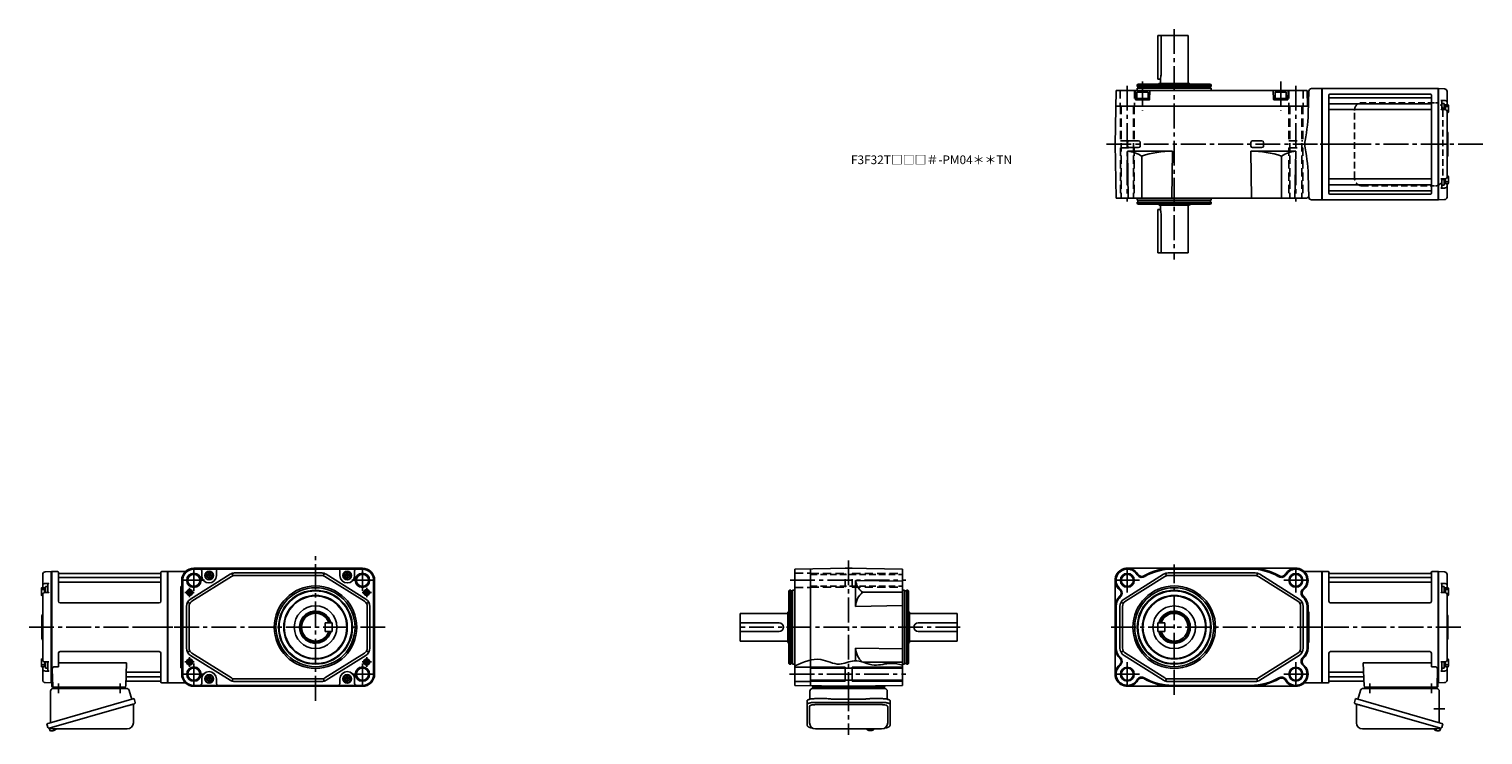
# Model space of a CAD drawing. Extents: x -681 to 992, y 80 to 892.
import ezdxf

# ---------------------------------------------------------------- set-up
doc = ezdxf.new("R2010")
doc.units = 0
doc.header["$LTSCALE"] = 3
doc.header["$MEASUREMENT"] = 0
for name, pattern in [('HIDDEN', [3.75, 2.5, -1.25]), ('HIDDEN2', [4.7625, 3.175, -1.5875]), ('sekkei(A2)', [14.2875, 9.525, -1.5875, 1.5875, -1.5875])]:
    doc.linetypes.add(name, pattern=pattern)
doc.layers.get('0').update_dxf_attribs({"linetype": 'CONTINUOUS'})
for name, color, linetype in [('CENTER', 3, 'sekkei(A2)'), ('HIDDEN', 1, 'HIDDEN'), ('HIDS', 1, 'HIDDEN2'), ('HOJO', 4, 'CONTINUOUS'), ('TOP', 7, 'CONTINUOUS')]:
    doc.layers.add(name, color=color, linetype=linetype)
doc.layers.add('TITLE', color=4, linetype='CONTINUOUS', plot=False)
doc.styles.get("Standard").update_dxf_attribs({"font": 'simplex.shx', "bigfont": 'extfont.shx'})

# ---------------------------------------------------------------- blocks, each defined once
blk = doc.blocks.new('A$C2704607B-上')
for p, q in [((-10, 48.2), (-10, 60.8)), ((-0.2, 64), (-7.1, 63.8)), ((-7.1, 50.4), (-3, 50.5)), ((0, 63.8), (-0.2, 64)), ((-0.2, 0), (-0.2, 64)), ((0, 63.8), (0, -0.3)), ((-10, 46.3), (-10, 48.2)), ((-10, -37.6), (-10, 37.6)), ((-3.8, 40), (-7.1, 40)), ((-4, 40), (-4, 49)), ((-11, 0), (-11, 13.1)), ((-11, -13.1), (-11, 0)), ((-10.6, 13.9), (-10.7, 13.8)), ((-0.2, -64), (-0.2, 0)), ((0, 0), (0, -63.8)), ((-10.7, -13.8), (-10.6, -13.9)), ((-10, -46.3), (-10, -45.4)), ((-10, -48.2), (-10, -46.3)), ((-10, -60.8), (-10, -48.2)), ((-3.8, -40), (-7.1, -40)), ((-4, -40), (-4, -49)), ((-7.1, -50.4), (-3, -50.5)), ((-7.1, -63.8), (-0.2, -64)), ((-0.2, -64), (0, -63.8))]:
    blk.add_line(p, q)
at = {"color": 2}
for p, q in [((-11.6, 37.1), (-11.6, 44.9)), ((-11.6, 43.3), (-8.1, 43.3)), ((-11.6, 38.7), (-9.6, 38.7)), ((-11.1, 45.4), (-8.6, 45.4)), ((-11.1, 36.6), (-10, 36.6)), ((-8.1, 45.3), (-6.8, 45.3)), ((-8.1, 39.8), (-8.1, 45.3)), ((-6.8, 40), (-6.8, 47)), ((-6.8, 47), (-4, 47)), ((-11.6, -37.1), (-11.6, -44.9)), ((-11.6, -38.7), (-9.6, -38.7)), ((-11.6, -43.3), (-8.1, -43.3)), ((-11.1, -36.6), (-10, -36.6)), ((-11.1, -45.4), (-8.6, -45.4)), ((-8.1, -39.8), (-8.1, -45.3)), ((-8.1, -45.3), (-6.8, -45.3)), ((-6.8, -40), (-6.8, -47)), ((-6.8, -47), (-4, -47))]:
    blk.add_line(p, q, dxfattribs=at)
at = {"color": 7, "linetype": 'Continuous', "lineweight": 25}
blk.add_line((-10, 45.4), (-10, 46.3), dxfattribs=at)
at = {"flags": 128}
for points in [[(-7.1, 50.4), (-6.1, 50.4), (-5.1, 50.4), (-4, 50.4), (-3, 50.5)], [(-7.1, -50.4), (-6.1, -50.4), (-5.1, -50.4), (-4, -50.4), (-3, -50.5)]]:
    blk.add_lwpolyline(points, dxfattribs=at)
for centre, radius, start, end in [((-7, 60.8), 3, 91.5, 180), ((-10, 13.1), 1, 135, 180), ((-12, 15.3), 2, 315, 0), ((-10, -13.1), 1, 180, 225), ((-12, -15.3), 2, 0, 45), ((-7, -60.8), 3, 180, 268.5)]:
    blk.add_arc(centre, radius, start, end)
at = {"color": 2}
for centre, start, end in [((-11.1, 44.9), 90, 180), ((-11.1, 37.1), 180, 270), ((-8.6, 44.9), 0, 90), ((-11.1, -37.1), 90, 180), ((-11.1, -44.9), 180, 270), ((-8.6, -44.9), 270, 0)]:
    blk.add_arc(centre, 0.5, start, end, dxfattribs=at)
for points, knots in [([(-10, 48.2), (-10, 48.3), (-10, 48.4), (-9.9, 48.7), (-9.9, 48.9), (-9.7, 49.1), (-9.6, 49.3), (-9.4, 49.5), (-9.3, 49.6), (-9, 49.8), (-8.9, 49.9), (-8.6, 50.1), (-8.4, 50.1), (-7.9, 50.3), (-7.5, 50.4), (-7.1, 50.4)], [0, 0, 0, 0, 0.125, 0.125, 0.25, 0.25, 0.375, 0.375, 0.5, 0.5, 0.625, 0.625, 0.75, 0.75, 1, 1, 1, 1]), ([(-4, 49), (-4, 49.2), (-4, 49.3), (-3.8, 49.6), (-3.8, 49.7), (-3.6, 50), (-3.5, 50.1), (-3.2, 50.3), (-3.1, 50.4), (-3, 50.5)], [0, 0, 0, 0, 0.25, 0.25, 0.5, 0.5, 0.75, 0.75, 1, 1, 1, 1]), ([(-7.1, 40), (-7.2, 40), (-7.5, 40), (-8.1, 39.8), (-8.6, 39.6), (-9.1, 39.3), (-9.5, 39), (-9.8, 38.6), (-9.9, 38.1), (-10, 37.8), (-10, 37.6), (-10, 37.6)], [0, 0, 0, 0, 0.091671, 0.222868, 0.355649, 0.490026, 0.623626, 0.741253, 0.855522, 0.979329, 1, 1, 1, 1]), ([(-3, 39.7), (-3, 39.7), (-3.1, 39.8), (-3.3, 39.9), (-3.6, 40), (-3.7, 40), (-3.8, 40)], [0, 0, 0, 0, 0.005368, 0.353478, 0.802448, 1, 1, 1, 1]), ([(-7.1, -40), (-7.2, -40), (-7.5, -40), (-8.1, -39.8), (-8.6, -39.6), (-9.1, -39.3), (-9.5, -39), (-9.8, -38.6), (-9.9, -38.1), (-10, -37.8), (-10, -37.6), (-10, -37.6)], [0, 0, 0, 0, 0.091671, 0.222868, 0.355649, 0.490026, 0.623626, 0.741253, 0.855522, 0.979329, 1, 1, 1, 1]), ([(-10, -48.2), (-10, -48.3), (-10, -48.4), (-9.9, -48.7), (-9.9, -48.9), (-9.7, -49.1), (-9.6, -49.3), (-9.4, -49.5), (-9.3, -49.6), (-9, -49.8), (-8.9, -49.9), (-8.6, -50.1), (-8.4, -50.1), (-7.9, -50.3), (-7.5, -50.4), (-7.1, -50.4)], [0, 0, 0, 0, 0.125, 0.125, 0.25, 0.25, 0.375, 0.375, 0.5, 0.5, 0.625, 0.625, 0.75, 0.75, 1, 1, 1, 1]), ([(-4, -49), (-4, -49.2), (-4, -49.3), (-3.8, -49.6), (-3.8, -49.7), (-3.6, -50), (-3.5, -50.1), (-3.2, -50.3), (-3.1, -50.4), (-3, -50.5)], [0, 0, 0, 0, 0.25, 0.25, 0.5, 0.5, 0.75, 0.75, 1, 1, 1, 1]), ([(-3, -39.7), (-3, -39.7), (-3.1, -39.8), (-3.3, -39.9), (-3.6, -40), (-3.7, -40), (-3.8, -40)], [0, 0, 0, 0, 0.005368, 0.353478, 0.802448, 1, 1, 1, 1])]:
    blk.add_open_spline(points, degree=3, knots=knots)
at = {"layer": 'CENTER'}
blk.add_line((-11, 0), (0, 0), dxfattribs=at)

msp = doc.modelspace()

# ---------------------------------------------------------------- linework, layer by layer
for p, q in [((652.9, 884.9), (617.9, 884.9)), ((617.9, 884.9), (617.9, 834.9)), ((621.7, 884.9), (621.7, 839.9)), ((652.9, 829.9), (652.9, 884.9)), ((570, 821.9), (568.9, 759.9)), ((570, 821.9), (789.8, 821.9)), ((591.9, 821.9), (592.2, 811.4)), ((593.9, 820), (594.8, 820.5)), ((593.9, 820), (606.9, 820)), ((593.9, 820), (593.9, 810.9)), ((594.4, 827.9), (595, 828.9)), ((594.4, 826.4), (594.4, 827.9)), ((594.4, 827.9), (679.4, 827.9)), ((594.4, 826.4), (679.4, 826.4)), ((594.4, 821.9), (594.4, 824.4)), ((594.4, 824.4), (679.4, 824.4)), ((606, 820.5), (594.8, 820.5)), ((595, 828.9), (678.8, 828.9)), ((595.1, 826.4), (595.1, 824.4)), ((606.9, 820), (606, 820.5)), ((606.9, 810.9), (606.9, 820)), ((608.9, 821.9), (608.6, 811.4)), ((620.9, 834.9), (617.9, 834.9)), ((618.4, 828.9), (619.4, 829.9)), ((654.4, 829.9), (619.4, 829.9)), ((620.9, 829.9), (620.9, 834.9)), ((655.4, 828.9), (654.4, 829.9)), ((678.7, 826.4), (678.7, 824.4)), ((679.4, 827.9), (678.8, 828.9)), ((679.4, 826.4), (679.4, 827.9)), ((679.4, 821.9), (679.4, 824.4)), ((750.9, 821.9), (751.2, 811.4)), ((752.9, 820), (753.8, 820.5)), ((752.9, 820), (765.9, 820)), ((752.9, 820), (752.9, 810.9)), ((765, 820.5), (753.8, 820.5)), ((765.9, 820), (765, 820.5)), ((765.9, 810.9), (765.9, 820)), ((767.9, 821.9), (767.6, 811.4)), ((789.8, 821.9), (790.1, 803.6)), ((791.1, 795.2), (791.8, 821)), ((794.8, 823.9), (806.9, 823.9)), ((806.9, 823.9), (806.9, 695.9)), ((806.9, 823.9), (806.9, 695.9)), ((807.2, 823.9), (806.9, 823.7)), ((806.9, 696.1), (806.9, 823.7)), ((806.9, 696.1), (806.9, 823.7)), ((807.2, 823.9), (940.6, 823.9)), ((807.2, 823.9), (807.2, 695.9)), ((940.6, 823.9), (940.6, 695.9)), ((940.6, 823.9), (940.9, 823.7)), ((940.6, 823.7), (940.6, 696.1)), ((940.9, 823.7), (940.9, 696.1)), ((569.7, 803.9), (790.1, 803.9)), ((592.7, 810.9), (608.1, 810.9)), ((593.9, 812.5), (606.9, 812.5)), ((593.9, 810.9), (606.9, 810.9)), ((751.7, 810.9), (767.1, 810.9)), ((752.9, 812.5), (765.9, 812.5)), ((752.9, 810.9), (765.9, 810.9)), ((790.3, 803.4), (790.1, 803.6)), ((790.3, 803.4), (790.9, 803.4)), ((814.9, 816.4), (814.9, 703.4)), ((931.9, 817.4), (815.9, 817.4)), ((931.9, 813.4), (815.9, 813.4)), ((931.9, 806.6), (815.9, 806.6)), ((932.9, 816.4), (932.9, 703.4)), ((931.9, 799.9), (815.9, 799.9)), ((570, 697.9), (568.9, 759.9)), ((583.1, 762), (583, 759.9)), ((583.1, 757.8), (583, 759.9)), ((595.8, 763.8), (585, 763.8)), ((595.8, 756), (585, 756)), ((597.7, 762), (597.8, 759.9)), ((597.7, 757.8), (597.8, 759.9)), ((725.1, 762), (725, 759.9)), ((725.1, 757.8), (725, 759.9)), ((737.8, 763.8), (727, 763.8)), ((737.8, 756), (727, 756)), ((739.7, 762), (739.8, 759.9)), ((739.7, 757.8), (739.8, 759.9)), ((584, 697.9), (583, 751.9)), ((634.9, 751.9), (583, 751.9)), ((599.4, 697.9), (599.4, 746.3)), ((634, 697.9), (634.9, 751.9)), ((725.8, 697.9), (724.9, 751.9)), ((724.9, 751.9), (776.8, 751.9)), ((760.4, 697.9), (760.4, 746.3)), ((775.8, 697.9), (776.8, 751.9)), ((791.1, 724.6), (791.8, 698.8)), ((931.9, 719.9), (815.9, 719.9)), ((931.9, 713.2), (815.9, 713.2)), ((931.9, 706.4), (815.9, 706.4)), ((932.9, 712.1), (932.9, 710.2)), ((570, 697.9), (789.8, 697.9)), ((594.4, 697.9), (594.4, 695.4)), ((594.4, 695.4), (679.4, 695.4)), ((594.4, 693.4), (594.4, 691.9)), ((594.4, 693.4), (679.4, 693.4)), ((594.4, 691.9), (595, 690.9)), ((594.4, 691.9), (679.4, 691.9)), ((595, 690.9), (678.8, 690.9)), ((595.1, 693.4), (595.1, 695.4)), ((618.4, 690.9), (619.4, 689.9)), ((654.4, 689.9), (619.4, 689.9)), ((620.9, 689.9), (620.9, 684.9)), ((652.9, 689.9), (652.9, 634.9)), ((655.4, 690.9), (654.4, 689.9)), ((678.7, 693.4), (678.7, 695.4)), ((679.4, 691.9), (678.8, 690.9)), ((679.4, 697.9), (679.4, 695.4)), ((679.4, 693.4), (679.4, 691.9)), ((789.8, 697.9), (789.8, 698.4)), ((791.5, 698.4), (789.8, 698.4)), ((794.8, 695.9), (806.9, 695.9)), ((807.2, 695.9), (806.9, 696.1)), ((940.6, 695.9), (807.2, 695.9)), ((931.9, 702.4), (815.9, 702.4)), ((940.6, 695.9), (940.9, 696.1)), ((617.9, 634.9), (617.9, 684.9)), ((620.9, 684.9), (617.9, 684.9)), ((621.7, 634.9), (621.7, 679.9)), ((652.9, 634.9), (617.9, 634.9)), ((-655.2, 267.9), (-655.5, 267.7)), ((-655.2, 139.9), (-655.2, 267.9)), ((-655.2, 267.9), (-648.3, 267.9)), ((-528.7, 267.9), (-521.8, 267.9)), ((-521.8, 139.9), (-521.8, 267.9)), ((-521.8, 267.9), (-521.5, 267.7)), ((-521.5, 267.9), (-501.3, 267.9)), ((-521.5, 139.9), (-521.5, 267.9)), ((-521.5, 139.9), (-521.5, 267.9)), ((-491.5, 271.9), (-297.5, 271.9)), ((-491.5, 271.1), (-297.5, 271.1)), ((-491.5, 270.8), (-304.5, 270.8)), ((-482.5, 263.4), (-482.5, 268.8)), ((-465.5, 263.4), (-465.5, 268.8)), ((-323.5, 263.4), (-323.5, 268.8)), ((-306.5, 263.4), (-306.5, 268.8)), ((-304.5, 270.8), (-297.5, 270.8)), ((200.1, 270.8), (262.1, 271.9)), ((200.1, 137), (200.1, 270.8)), ((218.1, 271.1), (218.1, 136.7)), ((258.2, 271.9), (258.1, 271.8)), ((258.2, 271.9), (266, 271.9)), ((324.1, 270.8), (262.1, 271.9)), ((266, 271.9), (266.1, 271.8)), ((324.1, 137), (324.1, 270.8)), ((582.9, 271.9), (776.9, 271.9)), ((634.9, 270.8), (724.9, 270.8)), ((806.9, 267.9), (786.7, 267.9)), ((806.9, 267.9), (806.9, 139.9)), ((807.2, 267.9), (806.9, 267.7)), ((807.2, 139.9), (807.2, 267.9)), ((814.1, 267.9), (807.2, 267.9)), ((940.6, 267.9), (933.7, 267.9)), ((940.6, 139.9), (940.6, 267.9)), ((940.6, 267.9), (940.9, 267.7)), ((-655.5, 140.1), (-655.5, 267.7)), ((-647.5, 233.9), (-647.5, 267.2)), ((-647.4, 267.1), (-647.2, 266.3)), ((-647, 261.1), (-530, 261.1)), ((-647, 255.8), (-530, 255.8)), ((-530.3, 265.9), (-646.7, 265.9)), ((-529.6, 267.1), (-529.8, 266.3)), ((-529.5, 233.9), (-529.5, 267.2)), ((-521.5, 267.7), (-521.5, 140.1)), ((-521.5, 267.7), (-521.5, 140.1)), ((-505.5, 257.9), (-505.5, 149.9)), ((-504.7, 257.9), (-504.7, 149.9)), ((-504.4, 257.9), (-504.4, 149.9)), ((-495.3, 236.3), (-449.9, 264.9)), ((-493.7, 233.8), (-448.3, 262.3)), ((-446.6, 263.1), (-447.4, 266)), ((-444.6, 266.4), (-344.4, 266.4)), ((-444.6, 263.4), (-344.4, 263.4)), ((-342.4, 263.1), (-341.6, 266)), ((-295.3, 233.8), (-340.7, 262.3)), ((-293.7, 236.3), (-339.1, 264.9)), ((-284.6, 257.9), (-284.6, 149.9)), ((-284.3, 257.9), (-284.3, 149.9)), ((-283.5, 257.9), (-283.5, 149.9)), ((270.1, 257.8), (270.1, 227.9)), ((324.1, 256.8), (270.1, 257.8)), ((568.9, 149.9), (568.9, 257.9)), ((579.1, 236.3), (624.5, 264.9)), ((580.7, 233.8), (626.1, 262.3)), ((627.8, 263.1), (627, 266)), ((730, 266.4), (629.8, 266.4)), ((730, 263.4), (629.8, 263.4)), ((732, 263.1), (732.8, 266)), ((779.1, 233.8), (733.7, 262.3)), ((780.7, 236.3), (735.3, 264.9)), ((806.9, 267.7), (806.9, 140.1)), ((806.9, 267.7), (806.9, 140.1)), ((814.9, 233.9), (814.9, 267.2)), ((815, 267.1), (815.2, 266.3)), ((932.4, 261.1), (815.4, 261.1)), ((932.4, 255.8), (815.4, 255.8)), ((815.7, 265.9), (932.1, 265.9)), ((932.8, 267.1), (932.6, 266.3)), ((932.9, 233.9), (932.9, 267.2)), ((940.9, 140.1), (940.9, 267.7)), ((-506.5, 250.7), (-505.5, 250.7)), ((-506.5, 157.1), (-506.5, 250.7)), ((194.1, 246.4), (193.1, 245.8)), ((193.1, 162), (193.1, 245.8)), ((195.6, 246.4), (194.1, 246.4)), ((194.1, 161.4), (194.1, 246.4)), ((195.6, 161.4), (195.6, 246.4)), ((195.6, 245.7), (197.6, 245.7)), ((197.6, 161.4), (197.6, 246.4)), ((200.1, 246.4), (197.6, 246.4)), ((324.1, 244.2), (278.1, 244.2)), ((324.1, 246.4), (326.6, 246.4)), ((326.6, 161.4), (326.6, 246.4)), ((328.6, 245.7), (326.6, 245.7)), ((328.6, 246.4), (330.1, 246.4)), ((328.6, 161.4), (328.6, 246.4)), ((330.1, 246.4), (331.1, 245.8)), ((330.1, 161.4), (330.1, 246.4)), ((331.1, 162), (331.1, 245.8)), ((-531.5, 231.9), (-645.5, 231.9)), ((-500, 227.9), (-500, 179.9)), ((-498.8, 232.7), (-496.1, 231.3)), ((-497, 227.9), (-497, 179.9)), ((-290.2, 232.7), (-292.9, 231.3)), ((-292, 227.9), (-292, 179.9)), ((-289, 227.9), (-289, 179.9)), ((192.1, 219.9), (137.1, 219.9)), ((137.1, 187.9), (137.1, 219.9)), ((193.1, 222.4), (192.1, 221.4)), ((192.1, 186.4), (192.1, 221.4)), ((324.1, 228.8), (270.1, 227.9)), ((331.1, 222.4), (332.1, 221.4)), ((332.1, 186.4), (332.1, 221.4)), ((332.1, 219.9), (387.1, 219.9)), ((387.1, 187.9), (387.1, 219.9)), ((570, 179.9), (570, 227.9)), ((574.4, 179.9), (574.4, 227.9)), ((575.6, 232.7), (578.3, 231.3)), ((577.4, 179.9), (577.4, 227.9)), ((784.2, 232.7), (781.5, 231.3)), ((782.4, 179.9), (782.4, 227.9)), ((785.4, 179.9), (785.4, 227.9)), ((789.8, 179.9), (789.8, 227.9)), ((790.9, 179.9), (790.9, 227.9)), ((791.9, 221.6), (790.9, 221.6)), ((791.9, 186.2), (791.9, 221.6)), ((816.9, 231.9), (930.9, 231.9)), ((192.1, 187.9), (137.1, 187.9)), ((193.1, 185.4), (192.1, 186.4)), ((331.1, 185.4), (332.1, 186.4)), ((332.1, 187.9), (387.1, 187.9)), ((791.9, 186.2), (790.9, 186.2)), ((-647.5, 173.9), (-647.5, 158.5)), ((-531.5, 175.9), (-645.5, 175.9)), ((-529.5, 173.9), (-529.5, 140.6)), ((-498.8, 175.1), (-496.1, 176.5)), ((-495.3, 171.5), (-449.9, 142.9)), ((-493.7, 174), (-448.3, 145.5)), ((-295.3, 174), (-340.7, 145.5)), ((-293.7, 171.5), (-339.1, 142.9)), ((-290.2, 175.1), (-292.9, 176.5)), ((270.1, 165.2), (270.1, 179.9)), ((324.1, 179), (270.1, 179.9)), ((575.6, 175.1), (578.3, 176.5)), ((579.1, 171.5), (624.5, 142.9)), ((580.7, 174), (626.1, 145.5)), ((779.1, 174), (733.7, 145.5)), ((780.7, 171.5), (735.3, 142.9)), ((784.2, 175.1), (781.5, 176.5)), ((814.9, 173.9), (814.9, 140.6)), ((816.9, 175.9), (930.9, 175.9)), ((932.9, 173.9), (932.9, 158.5)), ((-654.7, 155.4), (-654, 135.9)), ((-651.7, 158.5), (-647.5, 158.5)), ((-647.5, 163.1), (-569, 163.1)), ((-569, 163.1), (-570, 135.9)), ((-568.4, 152), (-530, 152)), ((-506.5, 157.1), (-505.5, 157.1)), ((194.1, 161.4), (193.1, 162)), ((195.6, 161.4), (194.1, 161.4)), ((195.6, 162.1), (197.6, 162.1)), ((200.1, 161.4), (197.6, 161.4)), ((200.1, 158.1), (218.1, 158.1)), ((218.3, 156.7), (324.3, 156.7)), ((258.3, 157.9), (258.3, 141.9)), ((266.3, 157.9), (266.3, 141.9)), ((324.1, 163.6), (278.8, 163.6)), ((324.1, 161.4), (326.6, 161.4)), ((328.6, 162.1), (326.6, 162.1)), ((328.6, 161.4), (330.1, 161.4)), ((330.1, 161.4), (331.1, 162)), ((853.8, 152), (815.4, 152)), ((854.4, 163.1), (855.4, 135.9)), ((932.9, 163.1), (854.4, 163.1)), ((937.1, 158.5), (932.9, 158.5)), ((940.1, 155.4), (939.4, 135.9)), ((-655.2, 139.9), (-655.5, 140.1)), ((-654.2, 139.9), (-655.2, 139.9)), ((-655, 139.9), (-655, 135.9)), ((-654, 134.9), (-571, 134.9)), ((-652.1, 134.9), (-642.9, 134.9)), ((-581.1, 134.9), (-571.9, 134.9)), ((-568.8, 141.9), (-530.3, 141.9)), ((-568.6, 146.7), (-530, 146.7)), ((-529.6, 140.7), (-529.8, 141.5)), ((-522, 139.9), (-528.7, 139.9)), ((-522, 139.9), (-521.8, 139.9)), ((-521.8, 139.9), (-521.5, 140.1)), ((-521.5, 139.9), (-501.3, 139.9)), ((-484.5, 137), (-491.5, 137)), ((-297.5, 136.7), (-491.5, 136.7)), ((-297.5, 135.9), (-491.5, 135.9)), ((-304.5, 137), (-484.5, 137)), ((-482.5, 144.4), (-482.5, 139)), ((-465.5, 144.4), (-465.5, 139)), ((-446.6, 144.7), (-447.4, 141.8)), ((-444.6, 144.4), (-344.4, 144.4)), ((-444.6, 141.4), (-344.4, 141.4)), ((-342.4, 144.7), (-341.6, 141.8)), ((-323.5, 144.4), (-323.5, 139)), ((-306.5, 144.4), (-306.5, 139)), ((-297.5, 137), (-304.5, 137)), ((200.1, 141.6), (218.1, 141.6)), ((200.1, 137), (262.1, 135.9)), ((218.3, 143), (324.3, 143)), ((220, 136.6), (220.1, 135.9)), ((303.1, 134.9), (221.1, 134.9)), ((222, 134.9), (231.2, 134.9)), ((258.2, 135.9), (258.1, 136)), ((258.2, 135.9), (266, 135.9)), ((324.1, 137), (262.1, 135.9)), ((266, 135.9), (266.1, 136)), ((293, 134.9), (302.2, 134.9)), ((304.2, 136.6), (304.1, 135.9)), ((582.9, 135.9), (776.9, 135.9)), ((627.8, 144.7), (627, 141.8)), ((730, 144.4), (629.8, 144.4)), ((730, 141.4), (629.8, 141.4)), ((634.9, 137), (724.9, 137)), ((732, 144.7), (732.8, 141.8)), ((806.9, 139.9), (786.7, 139.9)), ((807.2, 139.9), (806.9, 140.1)), ((807.4, 139.9), (807.2, 139.9)), ((807.4, 139.9), (814.1, 139.9)), ((815, 140.7), (815.2, 141.5)), ((854, 146.7), (815.4, 146.7)), ((854.2, 141.9), (815.7, 141.9)), ((939.4, 134.9), (856.4, 134.9)), ((866.5, 134.9), (857.3, 134.9)), ((937.5, 134.9), (928.3, 134.9)), ((939.6, 139.9), (940.6, 139.9)), ((940.4, 139.9), (940.4, 135.9)), ((940.6, 139.9), (940.9, 140.1)), ((217.1, 93.9), (217.1, 112.8)), ((301.1, 114.8), (223.1, 114.8)), ((307.1, 112.8), (307.1, 93.9)), ((-657.9, 87.6), (-657.6, 86.7)), ((-655.1, 87.4), (-657.8, 86.6)), ((-657.8, 86.6), (-657.4, 85.1)), ((-655.1, 84.5), (-655.1, 84.5)), ((-653.6, 84.7), (-654, 84.6)), ((-653.7, 84.9), (-653.6, 84.7)), ((-652.6, 85), (-652.7, 85.2)), ((-652.3, 85), (-652.6, 85)), ((-651.3, 85.6), (-651.3, 85.6)), ((283.1, 86.9), (283.1, 86.7)), ((283.1, 86.9), (283.1, 86.7)), ((286.6, 86.2), (286.6, 85.6)), ((286.6, 85), (286.6, 84.9)), ((287.6, 85.6), (287.6, 86.2)), ((287.6, 84.9), (287.6, 85)), ((291.1, 86.7), (291.1, 86.9)), ((291.1, 86.7), (291.1, 86.9)), ((936.7, 85.6), (936.7, 85.6)), ((937.7, 85), (938, 85)), ((938, 85), (938.1, 85.2)), ((939.1, 84.9), (939, 84.7)), ((939, 84.7), (939.4, 84.6)), ((940.5, 87.4), (943.2, 86.6)), ((940.5, 84.5), (940.5, 84.5)), ((943.2, 86.6), (942.8, 85.1)), ((943.3, 87.6), (943, 86.7))]:
    msp.add_line(p, q)
at = {"linetype": 'Continuous'}
for p, q in [((-332.5, 209), (-340.5, 209)), ((-340.5, 199), (-340.5, 209)), ((-332.5, 199), (-332.5, 209)), ((182.1, 208.9), (137.1, 208.9)), ((342.1, 208.9), (387.1, 208.9)), ((617.9, 208.9), (625.9, 208.9)), ((617.9, 208.9), (617.9, 198.9)), ((625.9, 208.9), (625.9, 198.9)), ((-332.5, 199), (-340.5, 199)), ((182.1, 198.9), (137.1, 198.9)), ((342.1, 198.9), (387.1, 198.9)), ((617.9, 198.9), (625.9, 198.9))]:
    msp.add_line(p, q, dxfattribs=at)
at = {"color": 7, "linetype": 'Continuous', "lineweight": 25}
for p, q in [((-589.3, 134.8), (-589.3, 134.2)), ((-589.3, 134.8), (-583.7, 134.8)), ((-583.7, 134.2), (-583.7, 134.8)), ((869.1, 134.2), (869.1, 134.8)), ((874.7, 134.8), (869.1, 134.8)), ((874.7, 134.8), (874.7, 134.2)), ((-560.3, 121.7), (-660.7, 92.8)), ((-656.5, 94.1), (-656.5, 130.4)), ((-653.7, 133.4), (-568.8, 133.4)), ((-565.9, 131.2), (-563, 120.9)), ((-560.3, 121.7), (-559, 117.3)), ((214.3, 114.9), (214.3, 119.2)), ((217.6, 121.1), (217.6, 130.4)), ((220.4, 133.4), (224.6, 133.4)), ((223.1, 121.7), (237.2, 121.7)), ((223.1, 117.3), (301.1, 117.3)), ((224.6, 133.4), (303.8, 133.4)), ((240.8, 121.4), (241.6, 121.3)), ((279.6, 121.1), (244.6, 121.1)), ((282.6, 121.3), (283.4, 121.4)), ((287, 121.7), (301.1, 121.7)), ((306.6, 130.4), (306.6, 121.1)), ((309.9, 119.2), (309.9, 114.9)), ((845.7, 121.7), (844.4, 117.3)), ((845.7, 121.7), (946.1, 92.8)), ((851.3, 131.2), (848.4, 120.9)), ((939.1, 133.4), (854.2, 133.4)), ((941.9, 94.1), (941.9, 130.4)), ((-567.1, 113.7), (-657.9, 87.6)), ((-561.2, 114.8), (-561.2, 93.9)), ((214.3, 91.6), (214.3, 114.9)), ((309.9, 114.9), (309.9, 91.6)), ((846.6, 114.8), (846.6, 93.9)), ((852.5, 113.7), (943.3, 87.6)), ((-659.5, 88.5), (-660.7, 92.8)), ((-568.2, 86.9), (-652.4, 86.9)), ((300.1, 86.9), (224.1, 86.9)), ((853.6, 86.9), (937.8, 86.9)), ((944.9, 88.5), (946.1, 92.8))]:
    msp.add_line(p, q, dxfattribs=at)
for points in [[(-471.5, 264.8), (-474, 266.3), (-476.5, 264.8), (-476.5, 262), (-474, 260.5), (-471.5, 262)], [(-312.5, 264.8), (-315, 266.3), (-317.5, 264.8), (-317.5, 262), (-315, 260.5), (-312.5, 262)], [(-471.5, 145.8), (-474, 147.3), (-476.5, 145.8), (-476.5, 143), (-474, 141.5), (-471.5, 143)], [(-312.5, 145.8), (-315, 147.3), (-317.5, 145.8), (-317.5, 143), (-315, 141.5), (-312.5, 143)]]:
    msp.add_lwpolyline(points, close=True)
for points in [[(214.3, 119.2), (214.4, 119.5), (214.5, 119.8), (214.8, 120), (215.2, 120.3), (215.6, 120.5), (216.2, 120.7), (216.9, 120.9), (217.6, 121.1), (218.4, 121.3), (219.3, 121.4), (220.2, 121.5), (221.1, 121.6), (222.1, 121.6), (223.1, 121.7)], [(214.3, 114.9), (214.4, 115.2), (214.5, 115.4), (214.8, 115.7), (215.2, 116), (215.6, 116.2), (216.2, 116.4), (216.9, 116.6), (217.6, 116.8), (218.4, 117), (219.3, 117.1), (220.2, 117.2), (221.1, 117.3), (222.1, 117.3), (223.1, 117.3)], [(301.1, 121.7), (302.1, 121.6), (303.1, 121.6), (304, 121.5), (304.9, 121.4), (305.8, 121.3), (306.6, 121.1), (307.3, 120.9), (308, 120.7), (308.6, 120.5), (309, 120.3), (309.4, 120), (309.7, 119.8), (309.8, 119.5), (309.9, 119.2)], [(301.1, 117.3), (302.1, 117.3), (303.1, 117.3), (304, 117.2), (304.9, 117.1), (305.8, 117), (306.6, 116.8), (307.3, 116.6), (308, 116.4), (308.6, 116.2), (309, 116), (309.4, 115.7), (309.7, 115.4), (309.8, 115.2), (309.9, 114.9)]]:
    msp.add_lwpolyline(points, dxfattribs=at)
at = {"color": 7, "linetype": 'Continuous', "lineweight": 25, "flags": 128}
for points in [[(-559.9, 115.7), (-560, 115.7), (-560.1, 115.7), (-560.4, 115.6), (-560.8, 115.5), (-561.2, 115.4), (-561.7, 115.2), (-562.4, 115), (-563, 114.8), (-563.8, 114.6), (-564.6, 114.4), (-565.4, 114.1), (-566.3, 113.9), (-567.1, 113.7)], [(845.3, 115.7), (845.4, 115.7), (845.5, 115.7), (845.8, 115.6), (846.2, 115.5), (846.6, 115.4), (847.1, 115.2), (847.8, 115), (848.4, 114.8), (849.2, 114.6), (850, 114.4), (850.8, 114.1), (851.7, 113.9), (852.5, 113.7)]]:
    msp.add_lwpolyline(points, dxfattribs=at)
for points in [[(283.4, 86.1), (283.5, 86), (283.6, 85.9)], [(290.6, 85.9), (290.7, 86), (290.8, 86.1)], [(290.8, 86.1), (290.8, 86.1)]]:
    msp.add_lwpolyline(points)
for centre, radius in [((-474, 263.4), 5), ((-474, 263.4), 4.4), ((-315, 263.4), 5), ((-315, 263.4), 4.4), ((-491.5, 257.9), 8.25), ((-491.5, 257.9), 7), ((-351.5, 203.9), 47.5), ((-297.5, 257.9), 8.25), ((-297.5, 257.9), 7), ((582.9, 257.9), 7), ((636.9, 203.9), 47.5), ((776.9, 257.9), 7), ((-496.5, 243.9), 3.5), ((-496.5, 243.9), 2.1), ((-351.5, 203.9), 45.5), ((-351.5, 203.9), 42.5), ((-351.5, 203.9), 41.9), ((-351.5, 203.9), 36.6), ((-351.5, 203.9), 36), ((-292.5, 243.9), 3.5), ((-292.5, 243.9), 2.1), ((636.9, 203.9), 45.5), ((636.9, 203.9), 42.5), ((636.9, 203.9), 41.9), ((636.9, 203.9), 36.6), ((636.9, 203.9), 36), ((-351.5, 204), 24.5), ((636.9, 203.9), 24.5), ((-496.5, 163.9), 3.5), ((-292.5, 163.9), 3.5), ((-491.5, 149.9), 8.25), ((-496.5, 163.9), 2.1), ((-491.5, 149.9), 7), ((-297.5, 149.9), 8.25), ((-297.5, 149.9), 7), ((-292.5, 163.9), 2.1), ((582.9, 149.9), 7), ((776.9, 149.9), 7), ((-474, 144.4), 5), ((-474, 144.4), 4.4), ((-315, 144.4), 5), ((-315, 144.4), 4.4)]:
    msp.add_circle(centre, radius)
for centre, radius, start, end in [((605.7, 839.9), 16, 341.79, 0), ((794.8, 820.9), 3, 90, 178.5), ((592.7, 811.4), 0.5, 181.5, 270), ((608.1, 811.4), 0.5, 270, 358.5), ((751.7, 811.4), 0.5, 181.5, 270), ((767.1, 811.4), 0.5, 270, 358.5), ((790.9, 803.9), 0.5, 270, 358.5), ((815.9, 816.4), 1, 90, 180), ((815.9, 814.4), 1, 180, 270), ((815.9, 807.6), 1, 180, 270), ((931.9, 816.4), 1, 0, 90), ((931.9, 814.4), 1, 270, 0), ((931.9, 807.6), 1, 270, 0), ((567.7, 805.4), 223.7, 348.2536, 357.3752), ((815.9, 798.9), 1, 90, 180), ((931.9, 798.9), 1, 0, 90), ((585, 761.9), 1.88, 90, 178.5), ((585, 757.9), 1.88, 181.5, 270), ((595.8, 761.9), 1.88, 1.5, 90), ((595.8, 757.9), 1.88, 270, 358.5), ((727, 761.9), 1.88, 90, 178.5), ((727, 757.9), 1.88, 181.5, 270), ((737.8, 761.9), 1.88, 1.5, 90), ((737.8, 757.9), 1.88, 270, 358.5), ((567.7, 714.4), 223.7, 2.6248, 11.7464), ((580.4, 717.3), 34.7, 56.8085, 85.6052), ((635.7, 630.4), 121.5, 90.3789, 107.4017), ((724.1, 630.4), 121.5, 72.5983, 89.6211), ((779.4, 717.3), 34.7, 94.3948, 123.1915), ((815.9, 720.9), 1, 180, 270), ((931.9, 720.9), 1, 270, 0), ((815.9, 712.2), 1, 90, 180), ((815.9, 705.4), 1, 90, 180), ((815.9, 703.4), 1, 180, 270), ((931.9, 712.2), 1, 0, 90), ((931.9, 705.4), 1, 0, 90), ((931.9, 703.4), 1, 270, 0), ((791.5, 697.9), 0.5, 16.6015, 90), ((794.8, 698.9), 3, 181.5, 270), ((605.7, 679.9), 16, 0, 18.21), ((-648.3, 266.9), 1, 10, 90), ((-528.7, 266.9), 1, 90, 170), ((-491.5, 257.9), 14, 90, 180), ((-491.5, 257.9), 13.2, 90, 180), ((-491.5, 257.9), 12.9, 90, 180), ((-484.5, 268.8), 2, 0, 90), ((-463.5, 268.8), 2, 90, 180), ((-325.5, 268.8), 2, 0, 90), ((-304.5, 268.8), 2, 90, 180), ((-297.5, 257.9), 14, 0, 90), ((-297.5, 257.9), 13.2, 0, 90), ((-297.5, 257.9), 12.9, 0, 90), ((582.9, 257.9), 14, 29.8995, 230.5294), ((582.9, 257.9), 12.9, 29.8995, 230.5294), ((634.9, 205.9), 66, 90, 120.0269), ((634.9, 205.9), 64.9, 90, 120.0269), ((724.9, 205.9), 66, 59.9731, 90), ((724.9, 205.9), 64.9, 59.9731, 90), ((776.9, 257.9), 14, 309.4706, 150.1005), ((776.9, 257.9), 12.9, 309.4706, 150.1005), ((814.1, 266.9), 1, 10, 90), ((933.7, 266.9), 1, 90, 170), ((-647, 261.6), 0.5, 180, 270), ((-647, 255.3), 0.5, 90, 180), ((-646.7, 266.4), 0.5, 190, 270), ((-530.3, 266.4), 0.5, 270, 350), ((-530, 261.6), 0.5, 270, 360), ((-530, 255.3), 0.5, 360, 90), ((-474, 263.4), 8.5, 180, 0), ((-444.6, 256.4), 10, 90, 122.1523), ((-444.6, 256.4), 7, 90, 122.1523), ((-344.4, 256.4), 10, 57.8477, 90), ((-344.4, 256.4), 7, 57.8477, 90), ((-315, 263.4), 8.5, 180, 0), ((289.9, 260.3), 20, 187.2092, 233.7421), ((599.4, 267.4), 6.08, 209.8995, 300.0269), ((599.4, 267.4), 5, 209.8995, 300.0269), ((629.8, 256.4), 10, 90, 122.1523), ((629.8, 256.4), 7, 90, 122.1523), ((730, 256.4), 10, 57.8477, 90), ((730, 256.4), 7, 57.8477, 90), ((760.4, 267.4), 6.08, 239.9731, 330.1005), ((760.4, 267.4), 5, 239.9731, 330.1005), ((815.4, 261.6), 0.5, 180, 270), ((815.4, 255.3), 0.5, 90, 180), ((815.7, 266.4), 0.5, 190, 270), ((932.1, 266.4), 0.5, 270, 350), ((932.4, 261.6), 0.5, 270, 360), ((932.4, 255.3), 0.5, 360, 90), ((-490, 227.9), 10, 122.1523, 180), ((-299, 227.9), 10, 0, 57.8477), ((292.2, 227.1), 22.1, 129.5824, 178.1108), ((584.4, 227.9), 15.5, 131.4786, 180), ((584.4, 227.9), 14.4, 131.4786, 180), ((570.8, 243.2), 5, 311.4786, 50.5294), ((584.4, 227.9), 10, 122.1523, 180), ((570.8, 243.2), 6.08, 311.4786, 50.5294), ((775.4, 227.9), 10, 0, 57.8477), ((789, 243.2), 6.08, 129.4706, 228.5214), ((789, 243.2), 5, 129.4706, 228.5214), ((775.4, 227.9), 14.4, 0, 48.5214), ((775.4, 227.9), 15.5, 0, 48.5214), ((-645.5, 233.9), 2, 180, 270), ((-531.5, 233.9), 2, 270, 360), ((-490, 227.9), 7, 122.1523, 180), ((-351.5, 204), 18.5, 15.6804, 344.3196), ((-351.5, 204), 17.5, 16.6015, 343.3985), ((-299, 227.9), 7, 0, 57.8477), ((584.4, 227.9), 7, 122.1523, 180), ((636.9, 203.9), 18.5, 195.6804, 164.3196), ((636.9, 203.9), 17.5, 196.6015, 163.3985), ((775.4, 227.9), 7, 0, 57.8477), ((816.9, 233.9), 2, 180, 270), ((930.9, 233.9), 2, 270, 360), ((-645.5, 173.9), 2, 90, 180), ((-531.5, 173.9), 2, 0, 90), ((-490, 179.9), 10, 180, 237.8477), ((-490, 179.9), 7, 180, 237.8477), ((-299, 179.9), 7, 302.1523, 0), ((-299, 179.9), 10, 302.1523, 0), ((292.2, 180.7), 22.1, 181.8892, 229.2066), ((584.4, 179.9), 15.5, 180, 228.5214), ((584.4, 179.9), 14.4, 180, 228.5214), ((570.8, 164.6), 5, 309.4706, 48.5214), ((584.4, 179.9), 10, 180, 237.8477), ((570.8, 164.6), 6.08, 309.4706, 48.5214), ((584.4, 179.9), 7, 180, 237.8477), ((775.4, 179.9), 7, 302.1523, 0), ((775.4, 179.9), 10, 302.1523, 0), ((789, 164.6), 6.08, 131.4786, 230.5294), ((789, 164.6), 5, 131.4786, 230.5294), ((775.4, 179.9), 14.4, 311.4786, 0), ((775.4, 179.9), 15.5, 311.4786, 0), ((816.9, 173.9), 2, 90, 180), ((930.9, 173.9), 2, 0, 90), ((-651.7, 155.5), 3, 90, 182), ((-568.4, 153), 1, 178, 270), ((-530, 152.5), 0.5, 270, 0), ((-474, 144.4), 8.5, 0, 180), ((-315, 144.4), 8.5, 0, 180), ((582.9, 149.9), 14, 129.4706, 330.1005), ((582.9, 149.9), 12.9, 129.4706, 330.1005), ((776.9, 149.9), 14, 209.8995, 50.5294), ((776.9, 149.9), 12.9, 209.8995, 50.5294), ((815.4, 152.5), 0.5, 180, 270), ((853.8, 153), 1, 270, 2), ((937.1, 155.5), 3, 358, 90), ((-654, 135.9), 1, 180, 270), ((-653, 135.9), 1, 182, 270), ((-571, 135.9), 1, 270, 358), ((-568.8, 140.9), 1, 90, 178), ((-568.6, 145.7), 1, 90, 178), ((-530.3, 141.4), 0.5, 10, 90), ((-530, 146.2), 0.5, 0, 90), ((-528.7, 140.9), 1, 190, 270), ((-491.5, 149.9), 14, 180, 270), ((-491.5, 149.9), 13.2, 180, 270), ((-491.5, 149.9), 12.9, 180, 270), ((-484.5, 139), 2, 270, 0), ((-463.5, 139), 2, 180, 270), ((-444.6, 151.4), 10, 237.8477, 270), ((-444.6, 151.4), 7, 237.8477, 270), ((-344.4, 151.4), 7, 270, 302.1523), ((-344.4, 151.4), 10, 270, 302.1523), ((-325.5, 139), 2, 270, 0), ((-304.5, 139), 2, 180, 270), ((-297.5, 149.9), 13.2, 270, 0), ((-297.5, 149.9), 12.9, 270, 0), ((-297.5, 149.9), 14, 270, 0), ((221.1, 135.9), 1, 182, 270), ((303.1, 135.9), 1, 270, 358), ((599.4, 140.4), 6.08, 59.9731, 150.1005), ((599.4, 140.4), 5, 59.9731, 150.1005), ((634.9, 201.9), 66, 239.9731, 270), ((634.9, 201.9), 64.9, 239.9731, 270), ((629.8, 151.4), 10, 237.8477, 270), ((629.8, 151.4), 7, 237.8477, 270), ((724.9, 201.9), 64.9, 270, 300.0269), ((724.9, 201.9), 66, 270, 300.0269), ((730, 151.4), 7, 270, 302.1523), ((730, 151.4), 10, 270, 302.1523), ((760.4, 140.4), 6.08, 29.8995, 120.0269), ((760.4, 140.4), 5, 29.8995, 120.0269), ((814.1, 140.9), 1, 270, 350), ((815.4, 146.2), 0.5, 90, 180), ((815.7, 141.4), 0.5, 90, 170), ((854, 145.7), 1, 2, 90), ((854.2, 140.9), 1, 2, 90), ((856.4, 135.9), 1, 182, 270), ((938.4, 135.9), 1, 270, 358), ((939.4, 135.9), 1, 270, 0), ((-657, 85.2), 0.36, 196.0043, 249.6459), ((-654.9, 91), 6.5, 249.6459, 268.1417), ((-654.9, 91), 6.48, 268.1692, 278.3075), ((-655.2, 91.9), 7.18, 281.89, 290.1186), ((-654.9, 91), 6.48, 293.7011, 303.8394), ((-654.9, 91), 6.5, 303.8669, 320.5592), ((224.1, 93.9), 7, 180, 270), ((283.7, 86.4), 0.486, 221.8791, 226.241), ((287.1, 91.4), 6.5, 237.8797, 302.1203), ((286.5, 85.5), 1.37, 173.3134, 186.6866), ((287.1, 92.2), 6.77, 252.9989, 262.6853), ((287.1, 91.9), 6.77, 252.9989, 262.6853), ((286.8, 84.3), 1.29, 98.9986, 115.405), ((286.8, 86.3), 1.29, 244.595, 261.0014), ((287.1, 95.1), 9.01, 266.7221, 273.2779), ((287.1, 91.4), 6.5, 265.4534, 274.5466), ((287.4, 84.3), 1.29, 64.595, 81.0014), ((287.4, 86.3), 1.29, 278.9986, 295.405), ((287.1, 92.2), 6.77, 277.3147, 287.0011), ((287.1, 91.9), 6.77, 277.3147, 287.0011), ((287.7, 85.5), 1.37, 353.3134, 6.6866), ((300.1, 93.9), 7, 270, 0), ((940.3, 91), 6.5, 219.4408, 236.1331), ((940.3, 91), 6.48, 236.1606, 246.2989), ((940.6, 91.9), 7.18, 249.8814, 258.11), ((940.3, 91), 6.48, 261.6925, 271.8308), ((940.3, 91), 6.5, 271.8583, 290.3541), ((942.4, 85.2), 0.36, 290.3541, 343.9957)]:
    msp.add_arc(centre, radius, start, end)
at = {"linetype": 'Continuous'}
for centre, radius, start, end in [((-351.5, 204), 16, 18.21, 341.79), ((636.9, 203.9), 16, 198.21, 161.79), ((182.1, 203.9), 5, 270, 90), ((342.1, 203.9), 5, 90, 270)]:
    msp.add_arc(centre, radius, start, end, dxfattribs=at)
at = {"color": 7, "linetype": 'Continuous', "lineweight": 25}
for centre, radius, start, end in [((-654, 135.4), 2, 275.7392, 346.2628), ((-641, 135.4), 2, 194.4775, 270), ((-590.1, 134.2), 0.8, 270, 0), ((-582.9, 134.2), 0.8, 180, 267.2245), ((-583, 135.4), 2, 270, 345.5225), ((-570, 135.4), 2, 194.4775, 270), ((220.1, 135.4), 2, 275.7392, 346.2628), ((233.1, 135.4), 2, 194.4775, 270), ((291.1, 135.4), 2, 270, 345.5225), ((304.1, 135.4), 2, 193.7372, 264.2608), ((855.4, 135.4), 2, 270, 345.5225), ((868.4, 135.4), 2, 194.4775, 270), ((868.3, 134.2), 0.8, 272.7755, 0), ((875.5, 134.2), 0.8, 180, 270), ((926.4, 135.4), 2, 270, 345.5225), ((939.4, 135.4), 2, 193.7372, 264.2608), ((-653.5, 130.4), 3, 95.7392, 180), ((-568.8, 130.4), 3, 15.8235, 90), ((-560.3, 117), 1.3, 286, 16), ((220.6, 130.4), 3, 95.7392, 180), ((303.6, 130.4), 3, 0, 84.2608), ((845.7, 117), 1.3, 164, 254), ((854.2, 130.4), 3, 90, 164.1765), ((938.9, 130.4), 3, 0, 84.2608), ((-560.4, 114.8), 0.8, 106, 180), ((845.8, 114.8), 0.8, 0, 74), ((-658.2, 88.9), 1.3, 196, 286), ((-656.5, 87.2), 0.8, 58.4666, 106), ((-652.4, 93.9), 7, 238.4666, 270), ((-568.2, 93.9), 7, 270, 0), ((853.6, 93.9), 7, 180, 270), ((937.8, 93.9), 7, 270, 301.5334), ((941.9, 87.2), 0.8, 74, 121.5334), ((943.6, 88.9), 1.3, 254, 344)]:
    msp.add_arc(centre, radius, start, end, dxfattribs=at)
for centre, start_param, end_param in [((223.1, 112.8), 1.570796, 3.141593), ((301.1, 112.8), 0, 1.570796)]:
    msp.add_ellipse(centre, major_axis=(6, 0), ratio=0.324978, start_param=start_param, end_param=end_param)
for points, knots in [([(237.2, 121.7), (239, 121.6), (237.8, 121.7), (240.5, 121.5), (239.9, 121.5), (240.8, 121.4)], [0, 0, 0, 0, 1.388453, 2.780018, 3.627164, 3.627164, 3.627164, 3.627164]), ([(241.6, 121.3), (241.9, 121.3), (242.7, 121.2), (243.7, 121.1), (244.4, 121.1), (244.6, 121.1)], [0, 0, 0, 0, 0.3792285, 0.7680446, 1, 1, 1, 1]), ([(279.6, 121.1), (280.8, 121.2), (280.3, 121.1), (282.2, 121.3), (282, 121.3), (282.6, 121.3)], [0, 0, 0, 0, 1.176582, 2.356169, 3.030308, 3.030308, 3.030308, 3.030308]), ([(283.4, 121.4), (284.9, 121.6), (284, 121.5), (286.7, 121.7), (286, 121.6), (287, 121.7)], [0, 0, 0, 0, 1.359692, 2.82201, 3.627139, 3.627139, 3.627139, 3.627139])]:
    msp.add_open_spline(points, degree=3, knots=knots, dxfattribs=at)
for points, knots in [([(214.3, 91.6), (214.3, 91.5), (214.3, 91.2), (214.4, 90.8), (214.6, 90.4), (214.9, 90), (215.2, 89.7), (215.5, 89.4), (216, 89.1), (216.5, 88.8), (217.1, 88.6), (217.8, 88.4), (218.3, 88.2), (218.6, 88.2), (218.7, 88.2), (218.7, 88.2), (218.7, 88.2), (218.7, 88.2), (219.3, 88.1), (219.9, 88), (220.5, 87.8)], [0, 0, 0, 0, 0.068906, 0.139476, 0.209438, 0.280718, 0.355628, 0.437237, 0.529585, 0.636589, 0.756203, 0.875311, 0.98934, 1, 1, 1, 1, 1, 1, 1.268665, 1.268665, 1.268665, 1.268665]), ([(283.1, 86.7), (283.1, 86.6), (283.1, 86.5), (283.2, 86.3), (283.3, 86.2), (283.4, 86.1), (283.4, 86.1), (283.4, 86.1), (283.4, 86.1)], [0, 0, 0, 0, 0.329406, 0.709553, 1, 1, 1, 1.048572, 1.048572, 1.048572, 1.048572]), ([(290.8, 86.1), (290.8, 86.1), (290.8, 86.1), (290.8, 86.1), (290.8, 86.1), (290.9, 86.2), (291, 86.3), (291.1, 86.5), (291.1, 86.7), (291.1, 86.7)], [-0.057331, -0.057331, -0.057331, -0.057331, 0, 0, 0, 0.04709, 0.447062, 0.808158, 1, 1, 1, 1]), ([(303.5, 87.7), (304.2, 87.9), (304.9, 88), (305.5, 88.2), (305.8, 88.2), (306.3, 88.3), (306.9, 88.5), (307.6, 88.8), (308.1, 89), (308.6, 89.3), (309, 89.7), (309.3, 90), (309.6, 90.4), (309.8, 90.8), (309.9, 91.2), (309.9, 91.5), (309.9, 91.6)], [-0.308501, -0.308501, -0.308501, -0.308501, 0, 0, 0, 0.103357, 0.215357, 0.331905, 0.455265, 0.558115, 0.645908, 0.724824, 0.798509, 0.869222, 0.938414, 1, 1, 1, 1])]:
    msp.add_open_spline(points, degree=3, knots=knots)
msp.add_open_spline([(224.1, 86.9), (224.1, 86.9), (224.1, 86.9), (224.1, 86.9)], degree=3, dxfattribs=at)
at = {"layer": 'CENTER'}
for p, q in [((636.9, 892.5), (636.9, 627.3)), ((582.9, 827.2), (582.9, 693.9)), ((600.4, 832), (600.4, 798.2)), ((759.4, 832), (759.4, 798.2)), ((776.9, 827.2), (776.9, 693.9)), ((558.9, 759.9), (840.8, 759.9)), ((992.2, 759.9), (805, 759.9)), ((-351.5, 119.2), (-351.5, 286.6)), ((-491.5, 245.7), (-491.5, 270.1)), ((-474, 258), (-474, 268.8)), ((-315, 258), (-315, 268.8)), ((-297.5, 245.7), (-297.5, 270.1)), ((262.1, 280.9), (262.1, 120.9)), ((262.1, 278.9), (262.1, 271.9)), ((582.9, 271.8), (582.9, 244)), ((636.9, 126.2), (636.9, 276.3)), ((776.9, 271.8), (776.9, 244)), ((-479.3, 257.9), (-503.7, 257.9)), ((-468.6, 263.4), (-479.4, 263.4)), ((-309.6, 263.4), (-320.4, 263.4)), ((-285.3, 257.9), (-309.7, 257.9)), ((194.8, 257.9), (328.1, 257.9)), ((569, 257.9), (596.8, 257.9)), ((763, 257.9), (790.8, 257.9)), ((-491.1, 243.9), (-501.9, 243.9)), ((-496.5, 238.5), (-496.5, 249.3)), ((-287.1, 243.9), (-297.9, 243.9)), ((-292.5, 238.5), (-292.5, 249.3)), ((-681.2, 203.9), (-515.9, 203.9)), ((-666.5, 203.9), (-655.5, 203.9)), ((-271.3, 203.9), (-557.5, 203.9)), ((390.5, 203.9), (134.1, 203.9)), ((564.2, 203.9), (837.5, 203.9)), ((966.6, 203.9), (801.3, 203.9)), ((951.9, 203.9), (940.9, 203.9)), ((-496.5, 158.5), (-496.5, 169.3)), ((-292.5, 158.5), (-292.5, 169.3)), ((-491.1, 163.9), (-501.9, 163.9)), ((-491.5, 137.7), (-491.5, 162.1)), ((-287.1, 163.9), (-297.9, 163.9)), ((-297.5, 137.7), (-297.5, 162.1)), ((582.9, 163.8), (582.9, 136)), ((776.9, 163.8), (776.9, 136)), ((-647.5, 139.1), (-647.5, 128.2)), ((-576.5, 139.1), (-576.5, 128.2)), ((-479.3, 149.9), (-503.7, 149.9)), ((-468.6, 144.4), (-479.4, 144.4)), ((-474, 139), (-474, 149.8)), ((-309.6, 144.4), (-320.4, 144.4)), ((-315, 139), (-315, 149.8)), ((-285.3, 149.9), (-309.7, 149.9)), ((194.2, 149.9), (328.1, 149.9)), ((262.1, 135.9), (262.1, 79.9)), ((569, 149.9), (596.8, 149.9)), ((763, 149.9), (790.8, 149.9)), ((861.9, 139.1), (861.9, 128.2)), ((932.9, 139.1), (932.9, 128.2)), ((935.8, 109.9), (948.4, 109.9))]:
    msp.add_line(p, q, dxfattribs=at)
at = {"layer": 'HIDDEN'}
for p, q in [((852.9, 807.7), (852.2, 807.7)), ((936.4, 807.7), (852.9, 807.7)), ((844.4, 720.9), (844.4, 798.9)), ((946.1, 798.9), (946.1, 720.9)), ((852.9, 712.1), (936.4, 712.1)), ((218.3, 264.7), (324.3, 264.7)), ((218.3, 251), (324.3, 251))]:
    msp.add_line(p, q, dxfattribs=at)
for centre, start, end in [((937.5, 799.1), 358.8908, 88.8461), ((937.5, 720.7), 271.1539, 1.1092)]:
    msp.add_arc(centre, 8.63, start, end, dxfattribs=at)
for points, knots in [([(844.4, 798.9), (844.4, 799.1), (844.4, 799.5), (844.5, 800.3), (844.7, 801.2), (844.9, 802), (845.3, 802.9), (845.7, 803.6), (846.2, 804.4), (846.8, 805.1), (847.4, 805.7), (848.1, 806.2), (848.9, 806.7), (849.7, 807.1), (850.5, 807.4), (851.3, 807.6), (851.9, 807.6), (852.2, 807.7)], [0, 0, 0, 0, 0.038882, 0.107736, 0.176615, 0.245487, 0.314345, 0.38318, 0.451984, 0.520748, 0.589465, 0.658131, 0.726742, 0.795298, 0.8638, 0.932254, 1, 1, 1, 1]), ([(852.9, 712.1), (852.7, 712.1), (852.3, 712.1), (851.5, 712.2), (850.7, 712.4), (849.9, 712.7), (849.1, 713), (848.3, 713.5), (847.6, 714), (847, 714.6), (846.4, 715.2), (845.8, 716), (845.4, 716.7), (845, 717.5), (844.7, 718.4), (844.5, 719.3), (844.4, 720.1), (844.4, 720.7), (844.4, 720.9)], [0, 0, 0, 0, 0.037051, 0.101745, 0.166453, 0.23117, 0.295907, 0.360675, 0.425483, 0.490336, 0.555238, 0.62019, 0.685191, 0.750238, 0.815327, 0.880453, 0.945609, 1, 1, 1, 1])]:
    msp.add_open_spline(points, degree=3, knots=knots, dxfattribs=at)
at = {"layer": 'HIDS'}
for p, q in [((574.7, 821.9), (574.7, 803.9)), ((591.2, 821.9), (591.2, 803.9)), ((768.7, 821.9), (768.7, 803.9)), ((785.2, 821.9), (785.2, 803.9)), ((574.9, 803.9), (574.9, 763.9)), ((575.9, 803.9), (575.9, 697.9)), ((589.9, 803.9), (589.9, 697.9)), ((590.9, 803.9), (590.9, 763.9)), ((768.9, 803.9), (768.9, 763.9)), ((769.9, 803.9), (769.9, 697.9)), ((783.9, 803.9), (783.9, 697.9)), ((784.9, 803.9), (784.9, 763.9)), ((574.9, 763.9), (590.9, 763.9)), ((574.9, 755.9), (590.9, 755.9)), ((574.9, 755.9), (574.9, 697.9)), ((590.9, 755.9), (590.9, 697.9)), ((768.9, 763.9), (784.9, 763.9)), ((768.9, 755.9), (784.9, 755.9)), ((768.9, 755.9), (768.9, 697.9)), ((784.9, 755.9), (784.9, 697.9)), ((200.1, 266.1), (218.1, 266.1)), ((218.3, 265.9), (258.3, 265.9)), ((258.3, 249.9), (258.3, 265.9)), ((266.3, 249.9), (266.3, 265.9)), ((266.3, 265.9), (324.3, 265.9)), ((200.1, 249.6), (218.1, 249.6)), ((218.3, 249.9), (258.3, 249.9)), ((266.3, 249.9), (324.3, 249.9))]:
    msp.add_line(p, q, dxfattribs=at)
at = {"layer": 'HOJO'}
for p, q in [((218.3, 157.9), (258.3, 157.9)), ((266.3, 157.9), (324.3, 157.9)), ((218.3, 141.9), (258.3, 141.9)), ((266.3, 141.9), (324.3, 141.9))]:
    msp.add_line(p, q, dxfattribs=at)
for centre, radius in [((-491.5, 257.9), 8), ((-297.5, 257.9), 8), ((582.9, 257.9), 8), ((776.9, 257.9), 8), ((-496.5, 243.9), 2.5), ((-292.5, 243.9), 2.5), ((-491.5, 149.9), 8), ((-496.5, 163.9), 2.5), ((-297.5, 149.9), 8), ((-292.5, 163.9), 2.5), ((582.9, 149.9), 8), ((776.9, 149.9), 8)]:
    msp.add_circle(centre, radius, dxfattribs=at)
msp.add_open_spline([(200.1, 159.4), (210.1, 163.8), (227.2, 171.5), (250, 157.7), (270.6, 169.2), (290.2, 157.1), (309, 163.9), (319.8, 161.3), (324.1, 160.3)], degree=3, knots=[0, 0, 0, 0, 30.715504, 52.815449, 70.462893, 93.973497, 113.469375, 126.650167, 126.650167, 126.650167, 126.650167], dxfattribs=at)
at = {"layer": 'TOP'}
for start, end in [(106.1796, 106.336), (73.6642, 73.8204)]:
    msp.add_arc((262.1, 203.9), 70.5, start, end, dxfattribs=at)

# ---------------------------------------------------------------- block references
at = {"xscale": -1, "rotation": 360}
for p in [(940.9, 759.9), (940.9, 203.9)]:
    msp.add_blockref('A$C2704607B-上', p, dxfattribs=at)
msp.add_blockref('A$C2704607B-上', (-655.5, 203.9))

# ---------------------------------------------------------------- texts
at = {"layer": 'TITLE'}
msp.add_text('F3F32T□□□＃-PM04＊＊TN', height=10, dxfattribs=at).set_placement((264.8, 737))

doc.saveas('drawing.dxf')
